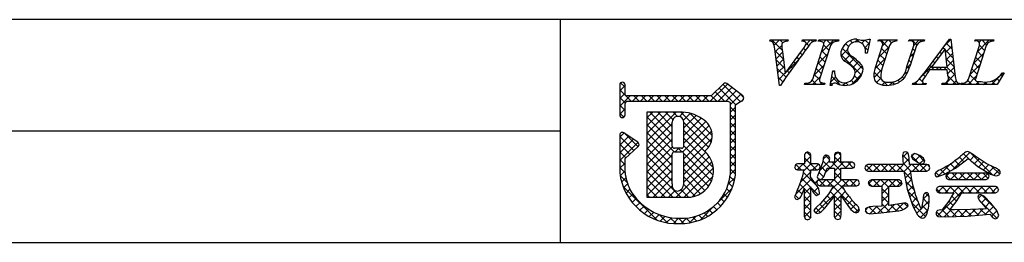
# Model space of a CAD drawing. Units: millimetres. Extents: x 0 to 280, y 0 to 192.
# Drawn here: x 164 to 220, y 0 to 13 of the extents above; entities that cross this region are included whole.
import ezdxf

# ---------------------------------------------------------------- set-up
doc = ezdxf.new("R2010")
doc.units = ezdxf.units.MM
for name, color, linetype in [('枠ライン', 1, 'Continuous'), ('枠文字', 4, 'Continuous'), ('枠横ライン', 9, 'Continuous')]:
    doc.layers.add(name, color=color, linetype=linetype)

msp = doc.modelspace()

# ---------------------------------------------------------------- linework, layer by layer
at = {"layer": '枠ライン'}
for p, q in [((194.505, 12.682), (194.505, 7.5)), ((194.505, 7.5), (194.505, 0)), ((194.505, 6.341), (137.821, 6.341))]:
    msp.add_line(p, q, dxfattribs=at)
at = {"layer": '枠文字'}
for p, q in [((206.434, 11.452), (206.457, 11.525)), ((206.457, 11.525), (207.474, 11.525)), ((207.474, 11.525), (207.45, 11.452)), ((208.253, 11.452), (208.277, 11.525)), ((208.277, 11.525), (209.06, 11.525)), ((208.872, 9.301), (209.486, 11.22)), ((209.06, 11.525), (209.037, 11.452)), ((209.186, 11.452), (209.209, 11.525)), ((209.209, 11.525), (210.348, 11.525)), ((209.876, 11.22), (209.262, 9.301)), ((210.348, 11.525), (210.325, 11.452)), ((212.139, 11.579), (211.962, 10.765)), ((212.058, 11.579), (212.139, 11.579)), ((212.435, 9.962), (212.838, 11.22)), ((212.576, 11.452), (212.599, 11.525)), ((212.599, 11.525), (213.662, 11.525)), ((213.228, 11.22), (212.816, 9.935)), ((213.662, 11.525), (213.638, 11.452)), ((214.222, 10.016), (214.608, 11.22)), ((214.323, 11.452), (214.346, 11.525)), ((214.346, 11.525), (215.233, 11.525)), ((214.776, 11.22), (214.39, 10.016)), ((215.233, 11.525), (215.21, 11.452)), ((215.276, 9.736), (216.642, 11.579)), ((216.642, 11.579), (216.718, 11.579)), ((216.718, 11.579), (216.967, 9.442)), ((217.728, 9.301), (218.343, 11.22)), ((218.081, 11.452), (218.104, 11.525)), ((218.104, 11.525), (219.167, 11.525)), ((218.732, 11.22), (218.118, 9.301)), ((219.167, 11.525), (219.143, 11.452)), ((206.979, 8.941), (206.716, 11.009)), ((207.15, 10.86), (207.308, 9.61)), ((207.308, 9.61), (208.286, 10.971)), ((211.962, 10.765), (211.867, 10.765)), ((216.404, 11.028), (215.628, 9.978)), ((216.511, 9.978), (216.404, 11.028)), ((209.861, 8.941), (210.009, 9.763)), ((210.009, 9.763), (210.097, 9.763)), ((216.514, 9.821), (215.513, 9.821)), ((215.628, 9.978), (216.511, 9.978)), ((216.548, 9.496), (216.514, 9.821)), ((219.747, 9.66), (219.351, 8.995)), ((219.651, 9.66), (219.747, 9.66)), ((197.896, 8.97), (197.896, 8.34)), ((198.196, 8.415), (198.196, 8.97)), ((203.787, 9.029), (203.089, 8.337)), ((204.887, 8.348), (203.984, 9.042)), ((208.399, 8.995), (208.422, 9.068)), ((209.538, 8.995), (208.399, 8.995)), ((209.561, 9.068), (209.538, 8.995)), ((214.545, 8.995), (214.568, 9.068)), ((215.302, 8.995), (214.545, 8.995)), ((215.325, 9.068), (215.302, 8.995)), ((216.212, 8.995), (216.235, 9.068)), ((217.186, 8.995), (216.212, 8.995)), ((217.21, 9.068), (217.186, 8.995)), ((217.294, 8.995), (217.317, 9.068)), ((219.351, 8.995), (217.294, 8.995)), ((198.223, 8.376), (198.196, 8.415)), ((207.029, 8.941), (206.979, 8.941)), ((209.945, 8.941), (209.861, 8.941)), ((197.896, 8.34), (197.896, 8.187)), ((197.896, 8.187), (197.896, 7.257)), ((198.196, 7.257), (198.196, 7.912)), ((198.245, 8.006), (198.298, 8.037)), ((203.089, 8.337), (198.294, 8.337)), ((198.298, 8.037), (203.151, 8.037)), ((203.151, 8.037), (204.039, 8.037)), ((204.039, 8.037), (204.156, 7.989)), ((204.156, 7.989), (204.172, 7.964)), ((204.172, 7.964), (204.172, 7.919)), ((204.172, 7.919), (204.172, 3.847)), ((204.473, 7.838), (204.777, 8.037)), ((204.923, 8.138), (204.925, 8.154)), ((204.945, 8.223), (204.945, 8.229)), ((201.282, 7.418), (199.437, 7.415)), ((199.437, 7.415), (199.437, 2.581)), ((204.472, 3.832), (204.473, 7.838)), ((198.923, 5.697), (198.131, 6.238)), ((197.896, 6.114), (197.896, 3.968)), ((198.196, 4.784), (198.939, 5.461)), ((198.989, 5.572), (198.988, 5.583)), ((201.41, 5.361), (201.002, 5.361)), ((201.002, 5.155), (201.41, 5.155)), ((208.454, 5.103), (208.399, 4.987)), ((208.581, 5.147), (208.454, 5.103)), ((208.756, 4.987), (208.702, 5.099)), ((210.295, 5.139), (210.171, 5.097)), ((210.419, 5.096), (210.295, 5.139)), ((214.009, 5.098), (213.97, 4.945)), ((214.646, 5.051), (214.532, 5.006)), ((214.778, 5.02), (214.646, 5.051)), ((198.195, 3.985), (198.196, 4.784)), ((201.53, 5.035), (201.53, 5.007)), ((208.399, 4.987), (208.399, 4.469)), ((208.756, 4.469), (208.756, 4.987)), ((209.42, 4.523), (209.242, 4.018)), ((209.464, 4.716), (209.42, 4.523)), ((209.837, 4.773), (209.784, 4.912)), ((210.113, 4.561), (209.801, 4.561)), ((210.113, 4.987), (210.113, 4.561)), ((210.475, 4.561), (210.475, 4.987)), ((211.112, 4.561), (210.475, 4.561)), ((211.267, 4.389), (211.224, 4.506)), ((213.97, 4.945), (213.988, 4.7)), ((213.988, 4.7), (214.009, 4.436)), ((214.373, 4.436), (214.359, 4.712)), ((214.359, 4.712), (214.359, 4.711)), ((214.664, 4.686), (214.672, 4.681)), ((214.672, 4.681), (214.83, 4.573)), ((214.83, 4.573), (215.07, 4.454)), ((215.175, 4.786), (214.953, 4.94)), ((215.07, 4.454), (215.192, 4.503)), ((215.24, 4.628), (215.175, 4.786)), ((215.192, 4.503), (215.24, 4.628)), ((216.987, 4.215), (217.466, 4.582)), ((217.466, 4.582), (217.709, 4.778)), ((217.898, 4.623), (218.263, 4.328)), ((218.721, 4.487), (218.111, 4.902)), ((219.207, 4.264), (218.721, 4.487)), ((207.84, 4.289), (207.882, 4.171)), ((207.882, 4.171), (207.995, 4.123)), ((208.399, 4.469), (207.995, 4.469)), ((207.995, 4.123), (208.372, 4.123)), ((208.744, 3.737), (208.755, 4.123)), ((208.755, 4.123), (209.139, 4.123)), ((209.139, 4.469), (208.756, 4.469)), ((209.242, 4.018), (209.125, 3.739)), ((209.139, 4.123), (209.248, 4.178)), ((209.248, 4.178), (209.29, 4.292)), ((209.29, 4.292), (209.25, 4.414)), ((209.494, 3.739), (209.697, 4.219)), ((209.697, 4.219), (210.113, 4.219)), ((210.113, 4.219), (210.113, 3.562)), ((210.475, 4.219), (211.112, 4.219)), ((210.475, 3.562), (210.475, 4.219)), ((211.112, 4.219), (211.226, 4.271)), ((211.226, 4.271), (211.267, 4.389)), ((211.879, 4.382), (211.825, 4.25)), ((211.825, 4.25), (211.879, 4.117)), ((212.009, 4.436), (211.879, 4.382)), ((211.879, 4.117), (212.009, 4.062)), ((214.009, 4.436), (212.009, 4.436)), ((212.009, 4.062), (214.051, 4.062)), ((214.051, 4.062), (214.24, 3.035)), ((215.364, 4.436), (214.373, 4.436)), ((214.417, 4.062), (215.364, 4.062)), ((215.364, 4.062), (215.483, 4.121)), ((215.483, 4.121), (215.53, 4.25)), ((215.53, 4.25), (215.485, 4.379)), ((216.367, 3.874), (216.987, 4.215)), ((216.591, 3.938), (216.477, 3.882)), ((218.736, 3.938), (216.591, 3.938)), ((218.263, 4.328), (218.879, 3.934)), ((218.849, 3.882), (218.736, 3.938)), ((209.112, 3.203), (208.744, 3.737)), ((209.103, 3.392), (209.15, 3.272)), ((209.264, 3.562), (209.147, 3.512)), ((209.181, 3.63), (209.295, 3.588)), ((210.113, 3.562), (209.264, 3.562)), ((211.371, 3.562), (210.475, 3.562)), ((211.522, 3.388), (211.478, 3.506)), ((211.481, 3.273), (211.522, 3.388)), ((212.038, 3.375), (212.085, 3.247)), ((212.207, 3.558), (212.086, 3.503)), ((213.774, 3.558), (212.207, 3.558)), ((213.944, 3.375), (213.896, 3.501)), ((215.81, 3.89), (215.85, 3.785)), ((215.85, 3.785), (215.95, 3.735)), ((215.95, 3.735), (216.367, 3.874)), ((216.477, 3.882), (216.429, 3.762)), ((216.429, 3.762), (216.475, 3.636)), ((216.475, 3.636), (216.591, 3.579)), ((216.591, 3.579), (218.736, 3.579)), ((218.736, 3.579), (218.85, 3.637)), ((218.894, 3.762), (218.849, 3.882)), ((218.85, 3.637), (218.894, 3.762)), ((219.313, 3.794), (219.47, 3.846)), ((207.938, 2.845), (207.84, 2.593)), ((208.229, 2.662), (208.399, 3.076)), ((209.15, 3.272), (209.264, 3.22)), ((209.264, 3.22), (210.055, 3.22)), ((210.055, 3.22), (209.774, 2.745)), ((210.534, 3.22), (211.371, 3.22)), ((210.761, 2.826), (210.534, 3.22)), ((211.371, 3.22), (211.481, 3.273)), ((212.085, 3.247), (212.207, 3.192)), ((212.207, 3.192), (212.81, 3.192)), ((213.187, 3.192), (213.774, 3.192)), ((213.774, 3.192), (213.897, 3.247)), ((214.24, 3.035), (214.567, 2.053)), ((215.94, 3.131), (215.894, 3.008)), ((215.894, 3.008), (215.937, 2.881)), ((215.937, 2.881), (216.052, 2.826)), ((216.056, 3.179), (215.94, 3.131)), ((216.052, 2.826), (216.893, 2.826)), ((219.265, 3.179), (216.056, 3.179)), ((217.015, 2.301), (217.344, 2.826)), ((217.344, 2.826), (219.265, 2.826)), ((219.265, 2.826), (219.382, 2.878)), ((219.423, 3), (219.382, 3.125)), ((199.437, 2.581), (201.703, 2.564)), ((207.84, 2.593), (207.882, 2.487)), ((207.882, 2.487), (207.987, 2.442)), ((209.083, 2.673), (209.205, 2.717)), ((209.774, 2.745), (209.313, 2.21)), ((209.55, 1.946), (210.113, 2.624)), ((210.475, 2.663), (210.95, 1.956)), ((214.14, 2.248), (213.793, 2.186)), ((215.126, 2.337), (215.059, 1.95)), ((215.149, 2.531), (215.126, 2.337)), ((215.487, 2.597), (215.454, 2.763)), ((216.601, 2.34), (216.207, 1.827)), ((216.659, 1.844), (217.015, 2.301)), ((218.295, 2.681), (218.254, 2.569)), ((218.405, 2.733), (218.295, 2.681)), ((218.638, 2.606), (218.405, 2.733)), ((218.469, 2.258), (218.754, 1.915)), ((218.999, 2.225), (218.638, 2.606)), ((208.94, 1.815), (208.998, 1.693)), ((208.998, 1.693), (209.128, 1.639)), ((209.313, 2.21), (209.108, 2.029)), ((211.34, 1.671), (211.468, 1.729)), ((211.468, 1.729), (211.518, 1.862)), ((211.929, 1.681), (212.109, 1.631)), ((212.81, 2.056), (212.295, 2.034)), ((212.741, 1.671), (213.58, 1.781)), ((213.793, 2.186), (213.187, 2.098)), ((213.58, 1.781), (213.666, 1.795)), ((214.3, 2.078), (214.257, 2.197)), ((214.567, 2.053), (214.834, 1.57)), ((216.146, 1.85), (215.954, 1.804)), ((216.207, 1.827), (216.146, 1.85)), ((216.938, 1.842), (216.744, 1.843)), ((217.833, 1.862), (216.938, 1.842)), ((218.754, 1.915), (217.833, 1.862)), ((219.33, 1.805), (218.999, 2.225)), ((219.449, 1.535), (219.33, 1.805)), ((208.399, 1.459), (208.445, 1.332)), ((208.445, 1.332), (208.573, 1.287)), ((208.573, 1.287), (208.705, 1.335)), ((210.177, 1.344), (210.299, 1.3)), ((210.299, 1.3), (210.42, 1.345)), ((210.42, 1.345), (210.475, 1.459)), ((212.109, 1.631), (212.741, 1.671)), ((215.997, 1.479), (216.416, 1.447)), ((216.416, 1.447), (217.659, 1.486)), ((217.659, 1.486), (218.959, 1.602)), ((219.081, 1.421), (219.25, 1.341)), ((219.25, 1.341), (219.387, 1.397))]:
    msp.add_line(p, q, dxfattribs=at)
at = {"layer": '枠文字', "linetype": 'Continuous'}
for p, q in [((206.459, 11.452), (206.532, 11.525)), ((207.13, 10.945), (206.549, 11.525)), ((206.671, 11.222), (206.974, 11.525)), ((206.737, 10.846), (207.11, 11.219)), ((207.162, 11.355), (206.991, 11.525)), ((207.334, 11.443), (207.416, 11.525)), ((207.464, 11.494), (207.433, 11.525)), ((208.266, 11.491), (208.3, 11.525)), ((208.413, 11.429), (208.317, 11.525)), ((208.456, 11.239), (208.742, 11.525)), ((208.643, 11.199), (208.487, 11.356)), ((208.869, 11.415), (208.759, 11.525)), ((209.273, 11.453), (209.207, 11.519)), ((209.357, 10.814), (210.068, 11.525)), ((209.471, 11.37), (209.626, 11.525)), ((209.787, 10.939), (209.492, 11.234)), ((209.907, 11.261), (209.643, 11.525)), ((210.175, 11.435), (210.085, 11.525)), ((210.639, 11.212), (210.818, 11.391)), ((210.905, 11.147), (210.733, 11.319)), ((211.131, 11.363), (210.997, 11.497)), ((211.282, 11.413), (211.428, 11.559)), ((211.535, 11.401), (211.357, 11.579)), ((211.653, 11.343), (211.826, 11.516)), ((211.834, 11.081), (212.086, 11.334)), ((212.079, 11.299), (211.858, 11.52)), ((212.669, 11.475), (212.719, 11.525)), ((213.183, 11.078), (212.736, 11.525)), ((212.83, 11.194), (213.161, 11.525)), ((213.346, 11.358), (213.178, 11.525)), ((213.519, 11.441), (213.603, 11.525)), ((213.652, 11.493), (213.62, 11.525)), ((214.444, 11.482), (214.487, 11.525)), ((214.79, 11.24), (214.504, 11.525)), ((214.601, 11.197), (214.929, 11.525)), ((215.042, 11.429), (214.946, 11.525)), ((216.332, 11.16), (216.722, 11.55)), ((216.784, 11.013), (216.462, 11.335)), ((216.726, 11.513), (216.66, 11.579)), ((218.102, 11.462), (218.089, 11.476)), ((218.222, 10.84), (218.907, 11.525)), ((218.327, 11.388), (218.465, 11.525)), ((218.639, 10.926), (218.343, 11.222)), ((218.753, 11.253), (218.482, 11.525)), ((219.011, 11.438), (218.924, 11.525)), ((207.205, 10.427), (206.73, 10.902)), ((206.787, 10.454), (207.155, 10.822)), ((208.272, 10.686), (208.161, 10.797)), ((208.459, 10.942), (208.346, 11.054)), ((209.149, 10.164), (209.722, 10.738)), ((209.68, 10.604), (209.384, 10.9)), ((211.641, 9.527), (210.465, 10.703)), ((210.482, 10.613), (210.848, 10.98)), ((211.726, 9.884), (210.547, 11.063)), ((210.653, 10.343), (210.99, 10.68)), ((212, 10.936), (211.824, 11.112)), ((211.959, 10.765), (211.963, 10.769)), ((212.622, 10.544), (213.196, 11.117)), ((212.968, 10.409), (212.673, 10.704)), ((213.076, 10.744), (212.781, 11.039)), ((214.393, 10.547), (214.64, 10.794)), ((214.57, 10.576), (214.443, 10.703)), ((214.677, 10.91), (214.55, 11.037)), ((216.184, 10.73), (216.086, 10.828)), ((216.371, 10.984), (216.274, 11.082)), ((216.843, 10.512), (216.413, 10.942)), ((216.426, 10.813), (216.768, 11.154)), ((216.467, 10.412), (216.814, 10.758)), ((218.013, 10.19), (218.586, 10.763)), ((218.531, 10.591), (218.237, 10.886)), ((207.269, 9.921), (206.794, 10.396)), ((206.837, 10.062), (207.205, 10.43)), ((207.41, 9.752), (208.078, 10.419)), ((207.901, 10.174), (207.792, 10.283)), ((208.086, 10.43), (207.977, 10.54)), ((208.941, 9.514), (209.514, 10.088)), ((209.465, 9.935), (209.17, 10.23)), ((209.573, 10.27), (209.277, 10.565)), ((210.916, 10.164), (211.238, 10.485)), ((211.15, 9.956), (211.475, 10.28)), ((212.402, 9.882), (212.987, 10.467)), ((212.861, 10.075), (212.566, 10.37)), ((214.211, 9.923), (214.431, 10.144)), ((214.463, 10.241), (214.335, 10.368)), ((215.038, 9.425), (215.733, 10.119)), ((215.808, 10.221), (215.709, 10.32)), ((215.996, 10.475), (215.897, 10.574)), ((216.901, 10.012), (216.463, 10.45)), ((216.508, 10.01), (216.86, 10.363)), ((217.805, 9.54), (218.378, 10.113)), ((218.317, 9.922), (218.022, 10.217)), ((218.424, 10.257), (218.129, 10.552)), ((207.35, 9.399), (206.859, 9.89)), ((206.887, 9.67), (207.254, 10.038)), ((206.937, 9.278), (207.304, 9.645)), ((207.533, 9.658), (207.422, 9.768)), ((207.716, 9.916), (207.607, 10.025)), ((209.251, 9.265), (208.956, 9.561)), ((209.358, 9.6), (209.063, 9.896)), ((209.995, 9.685), (210.074, 9.763)), ((210.098, 9.744), (210.079, 9.763)), ((211.09, 9.012), (211.668, 9.59)), ((211.285, 9.649), (211.684, 10.048)), ((212.352, 9.39), (212.783, 9.821)), ((212.786, 9.266), (212.354, 9.698)), ((212.763, 9.731), (212.459, 10.035)), ((214.22, 9.6), (214.136, 9.683)), ((214.354, 9.908), (214.228, 10.033)), ((215.258, 9.445), (215.144, 9.559)), ((215.436, 9.709), (215.333, 9.812)), ((215.767, 9.821), (215.521, 10.066)), ((215.876, 9.821), (216.033, 9.978)), ((216.209, 9.821), (216.052, 9.978)), ((216.318, 9.821), (216.475, 9.978)), ((216.377, 8.995), (216.952, 9.571)), ((216.959, 9.512), (216.494, 9.978)), ((216.538, 9.598), (216.906, 9.967)), ((218.124, 9.231), (217.808, 9.548)), ((218.21, 9.587), (217.915, 9.882)), ((219.028, 8.995), (219.694, 9.66)), ((219.641, 9.482), (219.571, 9.552)), ((198.196, 8.829), (197.945, 9.081)), ((203.044, 8.037), (204.021, 9.014)), ((204.751, 8.02), (203.765, 9.007)), ((207.167, 9.139), (206.923, 9.383)), ((208.422, 8.995), (208.486, 9.059)), ((208.637, 8.995), (208.569, 9.063)), ((209.079, 8.995), (208.838, 9.236)), ((208.864, 8.995), (209.306, 9.438)), ((209.306, 8.995), (209.394, 9.083)), ((209.521, 8.995), (209.445, 9.071)), ((209.969, 8.99), (209.885, 9.073)), ((209.898, 9.146), (210.167, 9.414)), ((210.432, 8.968), (209.953, 9.448)), ((210.236, 9.042), (210.364, 9.17)), ((210.581, 8.945), (210.727, 9.09)), ((210.887, 8.955), (210.749, 9.093)), ((211.213, 9.071), (211.056, 9.228)), ((211.462, 9.264), (211.244, 9.483)), ((212.563, 9.047), (212.411, 9.199)), ((212.498, 9.094), (212.747, 9.343)), ((212.813, 8.967), (212.985, 9.139)), ((213.11, 8.942), (212.859, 9.193)), ((213.238, 8.95), (213.415, 9.127)), ((213.493, 9.001), (213.373, 9.121)), ((213.801, 9.134), (213.708, 9.228)), ((214.044, 9.333), (213.958, 9.42)), ((214.609, 8.995), (214.742, 9.128)), ((214.825, 8.995), (214.708, 9.111)), ((215.114, 9.147), (214.947, 9.314)), ((215.051, 8.995), (215.146, 9.09)), ((215.267, 8.995), (215.212, 9.049)), ((216.592, 8.995), (216.478, 9.11)), ((217.034, 8.995), (216.568, 9.461)), ((216.819, 8.995), (217.025, 9.201)), ((217.31, 9.045), (217.331, 9.066)), ((217.476, 8.995), (217.408, 9.063)), ((217.918, 8.995), (217.689, 9.225)), ((217.702, 8.995), (218.17, 9.463)), ((218.144, 8.995), (218.308, 9.159)), ((218.36, 8.995), (218.163, 9.192)), ((218.586, 8.995), (218.722, 9.131)), ((218.802, 8.995), (218.667, 9.13)), ((219.244, 8.995), (219.047, 9.192)), ((219.476, 9.205), (219.341, 9.34)), ((197.896, 8.635), (198.196, 8.935)), ((198.547, 8.037), (197.896, 8.687)), ((197.896, 8.193), (198.196, 8.493)), ((203.851, 8.037), (203.321, 8.567)), ((203.486, 8.037), (204.271, 8.822)), ((204.484, 7.845), (203.543, 8.787)), ((203.928, 8.037), (204.521, 8.63)), ((204.172, 7.839), (204.771, 8.438)), ((204.939, 8.274), (204.789, 8.424)), ((197.896, 7.751), (198.483, 8.337)), ((198.205, 7.937), (197.896, 8.246)), ((198.624, 8.037), (198.925, 8.337)), ((198.989, 8.037), (198.688, 8.337)), ((199.066, 8.037), (199.367, 8.337)), ((199.431, 8.037), (199.13, 8.337)), ((199.508, 8.037), (199.809, 8.337)), ((199.873, 8.037), (199.572, 8.337)), ((199.95, 8.037), (200.251, 8.337)), ((200.315, 8.037), (200.014, 8.337)), ((200.392, 8.037), (200.693, 8.337)), ((200.757, 8.037), (200.456, 8.337)), ((200.834, 8.037), (201.135, 8.337)), ((201.199, 8.037), (200.898, 8.337)), ((201.276, 8.037), (201.577, 8.337)), ((201.641, 8.037), (201.34, 8.337)), ((201.718, 8.037), (202.019, 8.337)), ((202.083, 8.037), (201.782, 8.337)), ((202.16, 8.037), (202.461, 8.337)), ((202.525, 8.037), (202.224, 8.337)), ((202.602, 8.037), (202.903, 8.337)), ((202.967, 8.037), (202.666, 8.337)), ((203.409, 8.037), (203.099, 8.347)), ((204.816, 8.041), (204.925, 8.15)), ((198.196, 7.504), (197.896, 7.804)), ((197.896, 7.309), (198.196, 7.609)), ((198.128, 7.13), (197.896, 7.362)), ((199.437, 6.198), (200.656, 7.417)), ((199.437, 5.756), (201.099, 7.417)), ((199.437, 7.082), (199.771, 7.416)), ((199.437, 6.64), (200.214, 7.416)), ((200.882, 6.143), (199.61, 7.415)), ((200.882, 6.586), (200.052, 7.416)), ((200.917, 6.993), (200.493, 7.417)), ((201.18, 7.172), (200.935, 7.417)), ((201.286, 7.163), (201.536, 7.413)), ((203.09, 5.704), (201.374, 7.419)), ((201.514, 6.949), (201.913, 7.348)), ((203.15, 6.086), (201.878, 7.357)), ((204.473, 7.414), (204.172, 7.715)), ((204.172, 7.398), (204.473, 7.699)), ((200.882, 5.702), (199.437, 7.146)), ((199.437, 5.314), (200.882, 6.759)), ((201.53, 6.523), (202.239, 7.232)), ((201.53, 6.081), (202.524, 7.075)), ((201.53, 5.639), (202.782, 6.891)), ((202.94, 5.412), (201.53, 6.822)), ((204.473, 6.972), (204.172, 7.273)), ((204.172, 6.956), (204.473, 7.256)), ((204.473, 6.53), (204.172, 6.831)), ((204.172, 6.514), (204.473, 6.814)), ((197.896, 5.983), (198.143, 6.23)), ((198.925, 5.449), (198.147, 6.228)), ((200.988, 5.154), (199.437, 6.705)), ((199.437, 4.872), (200.882, 6.317)), ((200.883, 4.817), (199.437, 6.263)), ((201.471, 5.139), (202.983, 6.65)), ((202.909, 5.001), (201.53, 6.379)), ((201.53, 4.755), (203.115, 6.34)), ((204.473, 6.088), (204.172, 6.389)), ((204.172, 6.072), (204.473, 6.372)), ((197.896, 5.541), (198.406, 6.05)), ((198.694, 5.238), (197.896, 6.036)), ((197.896, 5.099), (198.668, 5.871)), ((197.896, 4.657), (198.931, 5.691)), ((199.437, 4.43), (200.882, 5.875)), ((200.883, 4.375), (199.437, 5.821)), ((203.22, 4.248), (201.53, 5.937)), ((201.53, 4.314), (203.141, 5.924)), ((204.473, 5.647), (204.172, 5.947)), ((204.172, 5.63), (204.473, 5.93)), ((198.463, 5.027), (197.896, 5.594)), ((198.232, 4.816), (197.896, 5.152)), ((199.437, 3.988), (200.89, 5.44)), ((200.883, 3.933), (199.437, 5.379)), ((201.046, 5.155), (201.252, 5.361)), ((201.43, 5.154), (201.223, 5.361)), ((203.108, 3.476), (201.529, 5.055)), ((203.209, 3.817), (201.53, 5.496)), ((201.53, 3.872), (202.792, 5.133)), ((204.473, 5.205), (204.172, 5.505)), ((204.172, 5.188), (204.473, 5.488)), ((204.473, 4.763), (204.172, 5.063)), ((204.172, 4.746), (204.473, 5.046)), ((208.407, 5.003), (208.535, 5.131)), ((208.756, 4.899), (208.527, 5.128)), ((210.113, 4.942), (210.307, 5.135)), ((210.475, 4.947), (210.287, 5.136)), ((213.979, 4.83), (214.259, 5.109)), ((214.497, 4.906), (214.64, 5.048)), ((216.793, 4.108), (217.797, 5.113)), ((217.774, 4.72), (217.447, 5.047)), ((219.094, 3.842), (217.855, 5.081)), ((198.196, 4.41), (197.896, 4.71)), ((197.896, 4.215), (198.196, 4.515)), ((199.437, 3.546), (200.883, 4.992)), ((200.883, 3.491), (199.437, 4.937)), ((199.437, 3.104), (200.883, 4.55)), ((201.366, 2.567), (199.437, 4.495)), ((201.111, 2.568), (203.137, 4.594)), ((201.53, 3.429), (202.989, 4.888)), ((202.949, 3.193), (201.53, 4.612)), ((204.473, 4.321), (204.172, 4.621)), ((204.172, 4.304), (204.473, 4.604)), ((208.399, 4.553), (208.756, 4.91)), ((209.09, 4.123), (208.399, 4.814)), ((209.271, 4.099), (209.816, 4.644)), ((209.878, 4.219), (209.449, 4.648)), ((209.461, 4.731), (209.683, 4.953)), ((209.827, 4.712), (209.587, 4.952)), ((209.598, 3.984), (210.475, 4.862)), ((210.475, 4.063), (209.978, 4.561)), ((210.762, 4.219), (210.113, 4.867)), ((210.113, 4.058), (210.617, 4.561)), ((210.717, 4.219), (211.059, 4.561)), ((211.175, 4.248), (210.861, 4.561)), ((213.653, 4.062), (214.357, 4.766)), ((214.365, 4.593), (213.979, 4.979)), ((214.454, 4.062), (214.003, 4.513)), ((214.821, 4.579), (214.496, 4.904)), ((214.697, 4.664), (214.965, 4.932)), ((215.233, 4.609), (214.859, 4.983)), ((214.976, 4.501), (215.2, 4.725)), ((215.991, 3.748), (216.728, 4.485)), ((217.218, 4.392), (216.955, 4.655)), ((217.468, 4.583), (217.207, 4.845)), ((217.814, 4.687), (218.066, 4.939)), ((218.061, 4.492), (218.325, 4.756)), ((218.309, 4.299), (218.588, 4.577)), ((198.198, 3.966), (197.896, 4.268)), ((197.92, 3.796), (198.196, 4.072)), ((199.437, 2.663), (200.883, 4.109)), ((200.921, 2.57), (199.437, 4.053)), ((202.741, 2.959), (201.53, 4.17)), ((201.55, 2.565), (203.222, 4.237)), ((204.472, 3.879), (204.172, 4.179)), ((204.172, 3.862), (204.473, 4.162)), ((208.206, 4.123), (207.9, 4.429)), ((207.977, 4.131), (208.315, 4.469)), ((208.202, 3.472), (208.753, 4.023)), ((208.752, 4.019), (208.303, 4.469)), ((209.083, 3.246), (208.344, 3.985)), ((208.362, 4.074), (208.756, 4.469)), ((208.853, 4.123), (209.19, 4.46)), ((209.255, 4.4), (209.199, 4.456)), ((209.487, 3.726), (209.228, 3.985)), ((209.62, 4.035), (209.345, 4.31)), ((210.475, 3.621), (210.113, 3.983)), ((210.113, 3.616), (210.475, 3.978)), ((211.197, 4.257), (211.235, 4.295)), ((212.245, 4.062), (211.911, 4.395)), ((211.923, 4.099), (212.26, 4.436)), ((212.687, 4.062), (212.312, 4.436)), ((212.327, 4.062), (212.702, 4.436)), ((213.128, 4.062), (212.754, 4.436)), ((212.769, 4.062), (213.144, 4.436)), ((213.57, 4.062), (213.196, 4.436)), ((213.211, 4.062), (213.586, 4.436)), ((214.012, 4.062), (213.638, 4.436)), ((214.058, 4.025), (214.47, 4.436)), ((214.49, 3.584), (214.06, 4.014)), ((214.127, 3.652), (214.431, 3.956)), ((214.896, 4.062), (214.522, 4.436)), ((214.537, 4.062), (214.912, 4.436)), ((215.338, 4.062), (214.964, 4.436)), ((214.979, 4.062), (215.354, 4.436)), ((215.497, 4.345), (215.414, 4.428)), ((215.476, 4.117), (215.486, 4.127)), ((216.068, 3.774), (215.871, 3.971)), ((216.395, 3.889), (216.135, 4.149)), ((216.68, 4.046), (216.429, 4.297)), ((216.434, 3.749), (216.622, 3.938)), ((216.965, 4.203), (216.702, 4.466)), ((216.706, 3.579), (217.064, 3.938)), ((217.147, 3.579), (216.788, 3.938)), ((217.148, 3.579), (217.506, 3.938)), ((217.589, 3.579), (217.23, 3.938)), ((217.59, 3.579), (217.948, 3.938)), ((218.031, 3.579), (217.672, 3.938)), ((218.032, 3.579), (218.39, 3.938)), ((218.473, 3.579), (218.114, 3.938)), ((218.852, 3.642), (218.556, 3.938)), ((218.579, 4.126), (218.871, 4.418)), ((218.848, 3.954), (219.174, 4.279)), ((219.499, 3.878), (219.035, 4.343)), ((219.16, 3.823), (219.463, 4.126)), ((198.316, 3.406), (197.918, 3.804)), ((198.001, 3.436), (198.245, 3.679)), ((200.475, 2.573), (199.437, 3.611)), ((199.795, 2.578), (200.883, 3.666)), ((202.487, 2.771), (201.53, 3.728)), ((202.02, 2.593), (203.202, 3.775)), ((204.06, 3.308), (204.453, 3.701)), ((204.31, 3.158), (204.083, 3.385)), ((204.412, 3.498), (204.16, 3.749)), ((207.889, 2.717), (208.812, 3.64)), ((208.757, 3.131), (208.253, 3.634)), ((208.992, 3.378), (209.227, 3.613)), ((209.551, 3.22), (209.226, 3.545)), ((209.276, 3.22), (209.618, 3.562)), ((209.993, 3.22), (209.651, 3.562)), ((209.718, 3.22), (210.06, 3.562)), ((209.905, 2.965), (210.502, 3.562)), ((210.67, 2.985), (210.093, 3.562)), ((210.877, 3.22), (210.535, 3.562)), ((210.602, 3.22), (210.944, 3.562)), ((211.319, 3.22), (210.977, 3.562)), ((211.044, 3.22), (211.385, 3.561)), ((211.481, 3.5), (211.438, 3.543)), ((212.231, 3.192), (212.041, 3.382)), ((212.05, 3.343), (212.265, 3.558)), ((212.673, 3.192), (212.307, 3.558)), ((212.341, 3.192), (212.707, 3.558)), ((213.188, 3.119), (212.749, 3.558)), ((212.783, 3.192), (213.149, 3.558)), ((213.557, 3.192), (213.191, 3.558)), ((213.225, 3.192), (213.591, 3.558)), ((213.91, 3.281), (213.633, 3.558)), ((213.667, 3.192), (213.919, 3.443)), ((214.621, 3.012), (214.16, 3.472)), ((214.196, 3.279), (214.492, 3.575)), ((216.705, 3.579), (216.456, 3.828)), ((218.474, 3.579), (218.801, 3.906)), ((200.013, 1.268), (198.076, 3.205)), ((198.114, 3.107), (198.34, 3.333)), ((198.254, 2.805), (198.468, 3.019)), ((200.03, 2.576), (199.437, 3.169)), ((200.234, 2.575), (200.874, 3.216)), ((200.672, 2.572), (201.054, 2.954)), ((201.808, 2.566), (201.374, 3)), ((202.181, 2.635), (201.529, 3.288)), ((203.43, 2.236), (204.284, 3.089)), ((204.178, 2.848), (203.968, 3.058)), ((208.262, 2.741), (208.01, 2.993)), ((208.391, 3.055), (208.141, 3.304)), ((208.4, 2.786), (208.757, 3.143)), ((208.757, 2.688), (208.4, 3.046)), ((209.18, 2.708), (208.765, 3.122)), ((208.898, 2.842), (209.171, 3.115)), ((209.052, 1.671), (210.559, 3.177)), ((210.475, 2.296), (209.868, 2.903)), ((211.473, 1.74), (210.032, 3.181)), ((210.48, 2.656), (210.721, 2.897)), ((212.811, 2.778), (213.187, 3.154)), ((213.188, 2.677), (212.811, 3.054)), ((214.279, 2.92), (214.57, 3.211)), ((214.837, 2.354), (214.283, 2.908)), ((214.389, 2.588), (214.663, 2.862)), ((215.489, 2.586), (215.26, 2.814)), ((216.132, 2.826), (215.91, 3.049)), ((215.953, 1.5), (217.632, 3.179)), ((215.985, 2.858), (216.306, 3.179)), ((216.574, 2.826), (216.221, 3.179)), ((216.395, 2.826), (216.748, 3.179)), ((217.218, 2.624), (216.663, 3.179)), ((216.837, 2.826), (217.19, 3.179)), ((217.458, 2.826), (217.105, 3.179)), ((217.9, 2.826), (217.547, 3.179)), ((217.72, 2.826), (218.074, 3.179)), ((218.342, 2.826), (217.989, 3.179)), ((218.162, 2.826), (218.516, 3.179)), ((218.784, 2.826), (218.431, 3.179)), ((218.604, 2.826), (218.958, 3.179)), ((219.226, 2.826), (218.873, 3.179)), ((219.046, 2.826), (219.364, 3.143)), ((219.389, 3.105), (219.327, 3.166)), ((198.419, 2.528), (198.638, 2.747)), ((198.606, 2.273), (198.832, 2.499)), ((198.815, 2.04), (199.047, 2.272)), ((199.585, 2.58), (199.437, 2.727)), ((203.636, 2.064), (203.447, 2.253)), ((203.839, 2.303), (203.647, 2.495)), ((204.02, 2.563), (203.821, 2.763)), ((208.081, 2.48), (207.876, 2.685)), ((208.127, 2.513), (208.167, 2.553)), ((208.4, 2.345), (208.757, 2.702)), ((208.757, 2.246), (208.4, 2.603)), ((208.4, 1.903), (208.757, 2.26)), ((209.728, 2.16), (209.482, 2.405)), ((209.928, 2.401), (209.687, 2.643)), ((210.114, 2.29), (210.475, 2.652)), ((210.658, 2.392), (210.909, 2.643)), ((210.835, 2.128), (211.105, 2.398)), ((212.578, 1.661), (213.188, 2.271)), ((212.811, 2.336), (213.188, 2.713)), ((213.188, 2.235), (212.811, 2.611)), ((214.5, 2.257), (214.771, 2.529)), ((215.281, 1.468), (214.504, 2.245)), ((215.05, 1.923), (215.489, 2.363)), ((215.141, 2.456), (215.452, 2.767)), ((215.474, 2.158), (215.144, 2.488)), ((216.859, 2.1), (216.608, 2.351)), ((217.048, 2.352), (216.773, 2.627)), ((218.278, 2.5), (218.474, 2.696)), ((218.463, 2.264), (218.347, 2.379)), ((219.211, 1.957), (218.471, 2.697)), ((218.474, 2.253), (218.73, 2.51)), ((219.346, 1.38), (218.477, 2.249)), ((218.674, 2.012), (218.945, 2.283)), ((199.045, 1.828), (199.284, 2.067)), ((199.296, 1.637), (199.542, 1.883)), ((199.57, 1.469), (199.823, 1.722)), ((202.481, 1.286), (203.321, 2.127)), ((202.892, 1.482), (202.694, 1.681)), ((203.163, 1.653), (202.971, 1.845)), ((203.41, 1.848), (203.221, 2.037)), ((208.757, 1.804), (208.4, 2.161)), ((208.4, 1.46), (208.757, 1.818)), ((208.729, 1.391), (208.4, 1.719)), ((209.293, 1.71), (209.038, 1.965)), ((209.528, 1.917), (209.272, 2.173)), ((210.475, 1.854), (210.114, 2.215)), ((210.114, 1.849), (210.476, 2.21)), ((210.46, 1.427), (210.114, 1.773)), ((210.122, 1.415), (210.475, 1.768)), ((211.023, 1.874), (211.318, 2.169)), ((211.285, 1.694), (211.505, 1.914)), ((211.863, 1.83), (212.029, 1.996)), ((211.991, 1.664), (211.868, 1.787)), ((212.445, 1.652), (212.086, 2.011)), ((212.107, 1.632), (212.518, 2.043)), ((212.853, 1.686), (212.497, 2.042)), ((213.244, 1.737), (212.811, 2.17)), ((213.073, 1.714), (213.503, 2.144)), ((213.633, 1.789), (213.308, 2.115)), ((213.582, 1.781), (214.029, 2.228)), ((213.999, 1.865), (213.693, 2.172)), ((214.265, 2.042), (214.071, 2.236)), ((214.628, 1.943), (214.894, 2.21)), ((214.785, 1.659), (215.028, 1.901)), ((214.992, 1.424), (215.423, 1.855)), ((215.407, 1.784), (215.086, 2.104)), ((216.166, 1.466), (215.899, 1.733)), ((216.621, 1.453), (216.225, 1.85)), ((216.347, 1.452), (216.737, 1.843)), ((216.665, 1.851), (216.417, 2.1)), ((217.049, 1.467), (216.673, 1.844)), ((216.795, 1.459), (217.184, 1.847)), ((217.478, 1.481), (217.113, 1.846)), ((217.252, 1.473), (217.636, 1.857)), ((217.893, 1.507), (217.545, 1.855)), ((217.711, 1.491), (218.098, 1.877)), ((218.299, 1.543), (217.972, 1.87)), ((218.196, 1.534), (218.567, 1.904)), ((218.705, 1.579), (218.39, 1.894)), ((218.681, 1.577), (219.145, 2.041)), ((219.035, 1.489), (219.337, 1.791)), ((199.868, 1.325), (200.129, 1.586)), ((200.613, 1.11), (200.14, 1.582)), ((200.192, 1.208), (200.463, 1.479)), ((200.548, 1.121), (200.831, 1.404)), ((201.097, 1.067), (200.747, 1.417)), ((200.942, 1.073), (201.241, 1.372)), ((201.53, 1.077), (201.234, 1.372)), ((201.382, 1.071), (201.693, 1.383)), ((201.922, 1.126), (201.668, 1.38)), ((201.869, 1.117), (202.249, 1.497)), ((202.276, 1.215), (202.048, 1.442)), ((202.598, 1.335), (202.388, 1.545)), ((219.384, 1.396), (219.39, 1.402))]:
    msp.add_line(p, q, dxfattribs=at)
at = {"layer": '枠文字'}
for centre, radius, start, end in [((206.443, 11.23), 0.222, 47.09, 92.33), ((205.751, 10.915), 0.969, 5.611, 29.587), ((208.197, 11.159), 1.089, 171.986, 195.962), ((207.425, 11.051), 0.402, 86.374, 139.707), ((208.266, 10.987), 0.465, 69.69, 91.624), ((206.892, 12.04), 1.757, 322.513, 334.648), ((208.388, 11.331), 0.101, 335.14, 66.854), ((209.051, 10.997), 0.456, 91.766, 156.666), ((209.231, 11.029), 0.425, 58.833, 96.087), ((209.344, 11.282), 0.155, 336.347, 46.285), ((210.307, 10.938), 0.515, 87.914, 146.855), ((211.376, 10.653), 0.925, 89.936, 161.953), ((211.377, 10.877), 0.545, 89.57, 160.964), ((211.718, 12.37), 0.861, 246.72, 293.28), ((211.399, 10.977), 0.445, 21.738, 92.301), ((212.664, 11.289), 0.186, 338.287, 118.409), ((213.622, 11.002), 0.45, 87.955, 151.161), ((214.427, 11.289), 0.194, 338.853, 122.621), ((215.193, 10.964), 0.489, 88.014, 148.452), ((218.169, 11.289), 0.186, 338.287, 118.409), ((219.127, 11.002), 0.45, 87.955, 151.161), ((287.68, -47.189), 98.261, 143.559, 145.164), ((210.999, 10.752), 0.536, 159.516, 235.449), ((211.146, 10.96), 0.299, 161.545, 207.886), ((211.529, 11.207), 0.754, 210.83, 236.618), ((210.993, 10.832), 0.876, 355.62, 20.729), ((209.635, 8.481), 2.114, 42.078, 59.918), ((209.113, 7.783), 3.437, 42.033, 54.397), ((211.209, 9.841), 0.518, 337.25, 27.971), ((211.051, 9.77), 0.954, 180.426, 204.629), ((210.711, 9.969), 1.029, 266.908, 341.404), ((210.658, 9.717), 0.63, 271.276, 354.102), ((210.904, 9.664), 0.381, 358.266, 37.971), ((213.337, 9.539), 0.997, 154.881, 195.919), ((214.433, 9.405), 1.702, 161.834, 179.446), ((213.246, 10.092), 0.979, 268.139, 355.542), ((211.852, 10.812), 2.66, 328.836, 342.57), ((209.48, 13.914), 7.145, 319.401, 324.214), ((230.127, -0.388), 17.827, 145.064, 147.356), ((218.673, 10.297), 1.167, 259.088, 326.935), ((198.046, 8.97), 0.15, 90.021, 179.979), ((198.046, 8.97), 0.15, 0.087, 90.045), ((203.893, 8.922), 0.15, 52.483, 134.707), ((208.507, 9.455), 0.396, 257.685, 337.084), ((209.404, 9.239), 0.156, 156.569, 226.09), ((209.516, 9.488), 0.422, 238.703, 276.18), ((210.128, 8.881), 0.193, 49.375, 161.784), ((210.644, 9.598), 0.512, 206.102, 273.109), ((210.662, 9.949), 1.008, 246.122, 269.645), ((212.781, 9.417), 0.43, 200.7, 247.92), ((213.077, 10.327), 1.386, 250.74, 270.402), ((213.029, 9.437), 0.298, 183.044, 239.62), ((213.177, 9.803), 0.691, 244.38, 273.106), ((213.08, 10.396), 1.455, 270.258, 291.283), ((213.206, 10.11), 1.143, 290.606, 323.832), ((214.475, 9.613), 0.553, 279.711, 320.971), ((215.248, 9.183), 0.139, 161.295, 303.705), ((216.313, 9.339), 0.282, 254.077, 33.583), ((217.693, 9.489), 0.728, 183.735, 211.784), ((217.192, 9.265), 0.198, 233.505, 275.208), ((217.381, 9.434), 0.372, 260.021, 339.013), ((218.203, 9.272), 0.0893, 161.021, 261.34), ((218.428, 10.04), 0.889, 254.438, 271.594), ((198.411, 7.861), 0.22, 138.773, 166.596), ((198.33, 8.488), 0.155, 226.432, 256.736), ((204.783, 8.184), 0.147, 267.731, 341.814), ((204.795, 8.229), 0.151, 359.869, 52.333), ((204.798, 8.228), 0.147, 329.73, 358.23), ((201.371, 5.321), 2.098, 54.718, 92.419), ((198.046, 7.257), 0.15, 179.955, 269.913), ((198.046, 7.258), 0.151, 270.119, 359.881), ((-140.214, 6.163), 341.096, 359.885, 0.115), ((201.206, 6.849), 0.324, 26.876, 180.675), ((201.19, 6.845), 0.34, 359.926, 26.167), ((-139.566, 6.163), 341.096, 359.885, 0.115), ((202.035, 6.063), 1.114, 308.525, 60.577), ((198.047, 6.113), 0.152, 118.199, 179.917), ((198.046, 6.114), 0.15, 55.621, 117.765), ((198.837, 5.572), 0.151, 3.93, 55.523), ((198.838, 5.573), 0.151, 312.334, 359.774), ((201.002, 5.035), 0.12, 90.119, 179.881), ((201.002, 5.481), 0.12, 180.021, 269.979), ((201.41, 5.035), 0.12, 0.021, 89.979), ((201.41, 5.481), 0.12, 270.119, 359.881), ((201.724, 4.07), 1.506, 269.228, 48.115), ((212.632, 15.171), 10.812, 247.996, 248.684), ((210.25, 4.985), 0.137, 125.519, 179.068), ((210.334, 4.984), 0.141, 1.489, 53.082), ((214.133, 5.001), 0.158, 87.71, 142.126), ((214.142, 5), 0.16, 33.729, 90.736), ((213.477, 4.713), 0.881, 359.876, 25.212), ((218.499, 3.562), 1.82, 125.522, 134.684), ((217.74, 4.763), 0.409, 97.948, 136.763), ((216.965, 3.534), 1.784, 50.034, 66.279), ((-224.626, 4.184), 425.509, 359.885, 0.115), ((-217.002, 4.17), 418.532, 359.885, 0.115), ((209.668, 4.76), 0.209, 96.38, 192.145), ((206.248, -3.78), 9.385, 67.862, 68.779), ((156.846, 13.539), 53.711, 350.378, 350.607), ((204.32, -9.376), 15.504, 63.562, 64.02), ((214.741, 4.926), 0.252, 187.83, 252.307), ((200.257, 10.073), 15.148, 339.996, 340.455), ((194.882, -38.605), 47.947, 65.254, 65.483), ((95.272, 166.718), 202.66, 306.765, 306.994), ((218.822, 5.941), 1.609, 226.256, 234.961), ((201.139, 4.331), 3.264, 186.386, 272.8), ((201.156, 4.297), 2.977, 186.022, 205.683), ((238.613, -6.675), 32.667, 160.16, 160.39), ((208, 4.323), 0.146, 91.952, 142.456), ((203.738, 4.983), 4.712, 333.01, 349.482), ((209.141, 4.331), 0.138, 37.45, 90.565), ((221.578, 4.902), 7.21, 186.689, 199.053), ((215.364, 4.282), 0.155, 38.931, 90.307), ((216.324, 3.57), 0.606, 111.034, 148.065), ((274.825, -111.773), 129.932, 116.637, 116.866), ((219.457, 4.986), 1.2, 241.199, 263.134), ((218.63, 2.891), 1.489, 58.046, 67.209), ((219.332, 3.973), 0.201, 5.125, 64.708), ((219.35, 3.984), 0.183, 311.052, 1.991), ((201.417, 4.14), 2.77, 267.525, 353.939), ((201.332, 4.237), 3.167, 269.408, 352.635), ((194.138, 8.878), 15.939, 339.867, 340.325), ((209.267, 3.743), 0.142, 181.707, 232.865), ((209.244, 3.861), 0.278, 280.505, 334.055), ((211.366, 3.421), 0.141, 36.946, 87.886), ((196.171, 9.425), 16.981, 339.13, 339.588), ((199.709, -27.048), 33.683, 65.09, 65.319), ((246.049, -8.489), 34.227, 159.718, 159.947), ((201.289, 4.614), 3.242, 209.709, 270.147), ((201.209, 3.253), 0.337, 166.149, 266.843), ((201.115, 3.324), 0.415, 280.495, 1.309), ((-195.748, 2.267), 404.148, 359.885, 0.115), ((-211.584, 2.3), 420.341, 359.885, 0.115), ((164.523, -17.018), 48.61, 24.271, 24.5), ((209.343, 3.143), 0.538, 199.563, 241.044), ((208.545, 2.765), 0.717, 5.417, 37.745), ((209.11, 2.831), 0.149, 309.669, 0.391), ((329.905, 97.854), 152.399, 218.576, 218.805), ((-71.178, 2.624), 283.989, 359.885, 0.115), ((-60.378, 2.645), 273.566, 359.885, 0.115), ((215.33, 2.689), 0.144, 91.849, 165.314), ((215.332, 2.69), 0.142, 30.843, 92.774), ((338.112, -70.373), 141.606, 148.874, 149.103), ((219.266, 3.03), 0.149, 39.476, 90.416), ((249.894, -7.397), 32.196, 161.16, 161.389), ((207.905, 2.774), 0.342, 283.847, 340.854), ((-81.196, 2.042), 291.31, 359.885, 0.115), ((-90.481, 2.061), 300.957, 359.885, 0.115), ((189.39, -18.365), 30.038, 43.144, 43.603), ((226.946, 31.509), 31.94, 246.362, 246.591), ((222.464, 5.31), 8.181, 199.734, 204.775), ((215.912, 2.471), 0.765, 160.583, 175.459), ((212.714, 2.465), 2.777, 344.902, 2.742), ((218.8, 2.717), 0.566, 195.2, 234.237), ((209.429, 1.605), 0.532, 127.184, 156.811), ((208.9, 2.396), 0.79, 286.712, 325.304), ((211.644, 2.497), 0.879, 217.91, 249.789), ((211.06, 1.783), 0.464, 9.772, 57.869), ((212.001, 1.844), 0.139, 127.474, 180.807), ((212.066, 1.832), 0.204, 177.246, 227.749), ((212.283, 1.154), 0.88, 89.247, 114.582), ((213.655, 2.669), 0.874, 270.72, 317.5), ((232.016, -3.769), 17.896, 161.363, 161.592), ((214.678, 1.891), 0.732, 332.167, 348.183), ((216.068, 1.657), 0.186, 127.715, 185.367), ((216.443, -19.518), 21.363, 89.192, 89.422), ((239.826, -11.437), 33.639, 157.457, 157.687), ((210.26, 1.465), 0.147, 182.424, 235.539), ((215.251, 1.861), 0.508, 214.9, 254.16), ((215.072, 1.637), 0.268, 278.666, 341.022), ((216.045, 1.634), 0.163, 178.139, 252.634), ((264.327, 32.003), 54.612, 213.826, 214.055), ((184.964, 16.798), 37.712, 335.896, 336.126)]:
    msp.add_arc(centre, radius, start, end, dxfattribs=at)
at = {"layer": '枠横ライン'}
for p, q in [((280.224, 12.682), (0, 12.682)), ((0, 0), (280.224, 0))]:
    msp.add_line(p, q, dxfattribs=at)

doc.saveas('drawing.dxf')
